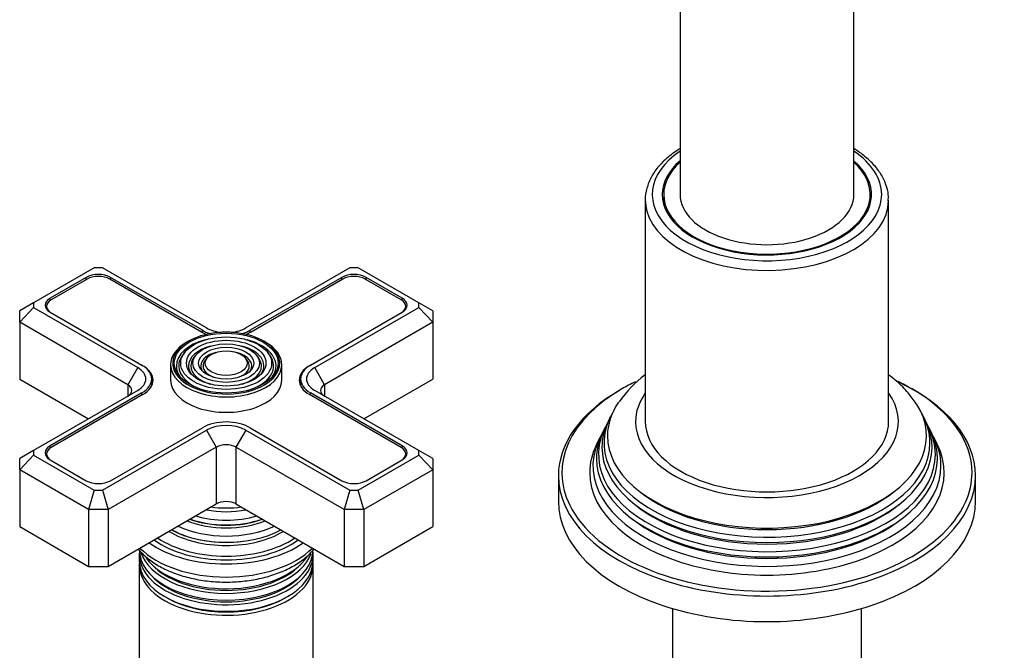
# Model space of a CAD drawing. Units: millimetres. Extents: x -393 to 1719, y 0 to 1382.
# Drawn here: x 1425 to 1567, y 175 to 265 of the extents above; entities that cross this region are included whole.
import ezdxf

# ---------------------------------------------------------------- set-up
doc = ezdxf.new("R2010")
doc.units = ezdxf.units.MM
for name, color, linetype in [('15719', 7, 'Continuous'), ('31378', 7, 'Continuous'), ('59726-73929', 7, 'Continuous'), ('59749', 7, 'Continuous'), ('59751', 7, 'Continuous'), ('59753', 7, 'Continuous'), ('59758', 7, 'Continuous'), ('59836', 7, 'Continuous'), ('59957', 7, 'Continuous'), ('60184', 7, 'Continuous'), ('74227', 7, 'Continuous'), ('75998', 7, 'Continuous'), ('Défaut', 7, 'Continuous')]:
    doc.layers.add(name, color=color, linetype=linetype)

# ---------------------------------------------------------------- blocks, each defined once
blk = doc.blocks.new('SE1')
at = {"layer": '15719', "color": 7, "linetype": 'Continuous'}
for start_param, end_param in [(6.141646, 6.206537), (3.218241, 3.283132)]:
    blk.add_ellipse((1532.73, 238.51), major_axis=(-15, 0), ratio=0.57735, start_param=start_param, end_param=end_param, dxfattribs=at)
at = {"layer": '31378', "color": 7, "linetype": 'Continuous'}
for p, q in [((1519.13, 180.61), (1519.13, 150.88)), ((1546.33, 150.88), (1546.33, 180.61))]:
    blk.add_line(p, q, dxfattribs=at)
at = {"layer": '59726-73929', "color": 7, "linetype": 'Continuous'}
for p, q in [((1520.23, 329.96), (1520.23, 240.14)), ((1545.23, 240.14), (1545.23, 329.96))]:
    blk.add_line(p, q, dxfattribs=at)
blk.add_ellipse((1532.73, 240.14), major_axis=(-12.5, 0), ratio=0.57735, start_param=0, end_param=3.141593, dxfattribs=at)
for points, knots in [([(1714.93, 231.98), (1714.93, 233.22), (1714.9, 236.25), (1714.61, 241.84), (1713.98, 248.37), (1713.03, 255.05), (1711.78, 261.78), (1710.24, 268.57), (1708.41, 275.39), (1706.29, 282.22), (1703.91, 289.04), (1701.26, 295.84), (1698.35, 302.58), (1695.19, 309.26), (1691.8, 315.84), (1688.19, 322.33), (1684.35, 328.68), (1680.32, 334.89), (1676.09, 340.93), (1671.68, 346.8), (1667.1, 352.46), (1662.36, 357.9), (1657.49, 363.11), (1652.48, 368.07), (1647.36, 372.77), (1642.14, 377.18), (1636.82, 381.29), (1631.43, 385.09), (1625.98, 388.57), (1620.48, 391.7), (1614.95, 394.48), (1609.41, 396.89), (1603.87, 398.92), (1598.36, 400.56), (1592.89, 401.79), (1587.5, 402.62), (1582.2, 403.03), (1577.02, 403.03), (1571.98, 402.62), (1567.1, 401.8), (1562.4, 400.59), (1557.9, 399), (1553.61, 397.04), (1549.53, 394.71), (1545.68, 392.03), (1542.07, 389.02), (1538.7, 385.67), (1535.59, 382.01), (1532.74, 378.02), (1530.15, 373.73), (1527.84, 369.13), (1525.83, 364.24), (1524.1, 359.08), (1522.69, 353.66), (1521.58, 347.99), (1520.8, 342.15), (1520.32, 336.01), (1520.26, 332.2), (1520.23, 329.96)], [0, 0, 0, 0, 0.009808, 0.028207, 0.046591, 0.064959, 0.083307, 0.101634, 0.119938, 0.138222, 0.156487, 0.174736, 0.192972, 0.211198, 0.229417, 0.247632, 0.265847, 0.284065, 0.302288, 0.32052, 0.338765, 0.357026, 0.375306, 0.393609, 0.411936, 0.430291, 0.448674, 0.467086, 0.485525, 0.503987, 0.522464, 0.54094, 0.559395, 0.577802, 0.596132, 0.61435, 0.632421, 0.650315, 0.668012, 0.685504, 0.702801, 0.719928, 0.73692, 0.753826, 0.770699, 0.787576, 0.80451, 0.821548, 0.838732, 0.856088, 0.873633, 0.891365, 0.909273, 0.927334, 0.945518, 0.963795, 0.982134, 1, 1, 1, 1]), ([(1545.23, 329.96), (1545.24, 330.94), (1545.26, 333.37), (1545.49, 337.63), (1546.01, 342.3), (1546.78, 346.76), (1547.78, 350.93), (1549.01, 354.82), (1550.45, 358.42), (1552.1, 361.72), (1553.94, 364.74), (1555.98, 367.45), (1558.22, 369.89), (1560.69, 372.03), (1563.4, 373.89), (1566.36, 375.43), (1569.56, 376.63), (1572.95, 377.47), (1576.5, 377.95), (1580.19, 378.07), (1584, 377.84), (1587.95, 377.27), (1592.01, 376.37), (1596.18, 375.12), (1600.46, 373.53), (1604.82, 371.61), (1609.25, 369.34), (1613.73, 366.75), (1618.25, 363.82), (1622.77, 360.57), (1627.29, 357.01), (1631.79, 353.15), (1636.23, 349.01), (1640.61, 344.59), (1644.9, 339.92), (1649.08, 335.01), (1653.14, 329.89), (1657.06, 324.56), (1660.82, 319.06), (1664.4, 313.4), (1667.8, 307.61), (1670.99, 301.71), (1673.97, 295.73), (1676.71, 289.68), (1679.22, 283.6), (1681.48, 277.52), (1683.49, 271.45), (1685.23, 265.42), (1686.7, 259.46), (1687.9, 253.59), (1688.83, 247.83), (1689.48, 242.26), (1689.87, 236.85), (1689.91, 233.74), (1689.93, 231.98)], [0, 0, 0, 0, 0.009882, 0.02875, 0.047594, 0.066433, 0.085286, 0.104187, 0.123182, 0.142339, 0.161743, 0.181504, 0.201746, 0.222587, 0.244076, 0.266089, 0.288199, 0.309861, 0.330864, 0.351232, 0.371091, 0.390582, 0.409822, 0.428901, 0.447885, 0.466823, 0.485745, 0.504669, 0.52361, 0.542578, 0.561577, 0.580611, 0.599679, 0.61878, 0.63791, 0.657067, 0.676246, 0.695443, 0.714655, 0.733877, 0.753104, 0.772333, 0.791557, 0.810771, 0.829972, 0.849155, 0.868316, 0.887449, 0.906552, 0.925621, 0.944652, 0.963643, 0.982595, 1, 1, 1, 1])]:
    blk.add_open_spline(points, degree=3, knots=knots, dxfattribs=at)
at = {"layer": '59749', "color": 7, "linetype": 'Continuous'}
for p, q in [((1448.98, 217.44), (1448.72, 217.09)), ((1450.58, 217.02), (1450.31, 216.68)), ((1459.58, 216.68), (1459.32, 217.02)), ((1461.18, 217.09), (1460.92, 217.44)), ((1446.95, 215.65), (1446.95, 213.44)), ((1452.17, 216.61), (1451.91, 216.27)), ((1457.98, 216.27), (1457.72, 216.61)), ((1462.95, 213.44), (1462.95, 215.65))]:
    blk.add_line(p, q, dxfattribs=at)
for major_axis in [(-7.46, 0), (6.54, 0), (-5.71, 0), (4.79, 0), (-3.96, 0), (3.04, 0)]:
    blk.add_ellipse((1454.95, 215.89), major_axis=major_axis, ratio=0.57735, dxfattribs=at)
for centre, major_axis, start_param, end_param in [((1454.95, 215.89), (7.7, 0), 0.079706, 2.356194), ((1454.95, 215.65), (-8, 0), 5.497787, 6.283185), ((1454.95, 215.89), (7.7, 0), 2.356194, 3.217338), ((1454.95, 215.49), (-7.17, 0), 5.145474, 6.283185), ((1454.95, 215.49), (-5.42, 0), 5.138088, 6.283185), ((1454.95, 215.49), (-5.42, 0), 2.779832, 4.28669), ((1454.95, 215.49), (-7.17, 0), 2.765623, 4.279304), ((1454.95, 215.65), (-8, 0), 3.141593, 3.945921), ((1454.95, 215.49), (-6.83, 0), 5.862651, 6.283185), ((1454.95, 215.49), (-5.08, 0), 5.862651, 6.283185), ((1454.95, 215.49), (-3.67, 0), 5.620872, 6.283185), ((1454.95, 215.49), (-3.67, 0), -0.785398, -0.662314), ((1454.95, 215.49), (-3.67, 0), 5.123306, 5.497787), ((1454.95, 215.49), (-3.67, 0), 2.807366, 4.301472), ((1454.95, 215.49), (-5.08, 0), 2.044668, 3.562127), ((1454.95, 215.49), (-6.83, 0), 2.037736, 3.562127), ((1454.95, 215.65), (-8, 0), 0, 3.141593), ((1454.95, 215.89), (7.7, 0), 3.217338, 6.273263), ((1454.95, 215.49), (-7.17, 0), 0, 0.37597), ((1454.95, 215.49), (-6.83, 0), 0, 1.103856), ((1454.95, 215.49), (-5.42, 0), 0, 0.360824), ((1454.95, 215.49), (-5.08, 0), 0, 1.096925), ((1454.95, 215.49), (-3.67, 0), 0, 0.334226), ((1454.95, 215.49), (-3.33, 0), 5.862651, 6.283185), ((1454.95, 215.49), (-3.33, 0), 0, 1.070832), ((1454.95, 215.49), (-3.33, 0), 2.07076, 3.562127), ((1454.95, 215.89), (7.7, 0), 0, 0.079706), ((1454.95, 215.89), (7.7, 0), 6.273263, 6.283185), ((1454.95, 213.44), (-8, 0), 0, 3.141593)]:
    blk.add_ellipse(centre, major_axis=major_axis, ratio=0.57735, start_param=start_param, end_param=end_param, dxfattribs=at)
at = {"layer": '59751', "color": 7, "linetype": 'Continuous'}
for p, q in [((1452.5, 190.28), (1452.54, 190.27)), ((1457.35, 190.27), (1457.4, 190.28))]:
    blk.add_line(p, q, dxfattribs=at)
for centre, major_axis, start_param, end_param in [((1454.95, 199.44), (-8.5, 0), 1.229707, 1.911885), ((1454.95, 200.19), (8.88, 0), 4.467062, 4.957716), ((1454.95, 197.88), (-9.85, 0), 0.963, 2.178593), ((1454.95, 198.4), (10.05, 0), 4.157674, 5.259343), ((1454.95, 198.31), (-9.85, 0), 1.0114, 2.124711), ((1454.95, 198.89), (-9.68, 0), 1.097346, 2.044247), ((1454.95, 196.24), (-11.38, 0), 0.761328, 2.380264), ((1454.95, 196.79), (-11.55, 0), 0.820459, 2.321133), ((1454.95, 196.66), (-11.32, 0), 0.806862, 1.784645), ((1454.95, 197.36), (-10.96, 0), 0.886148, 2.255445), ((1454.95, 195.64), (-13, 0), 0.708399, 2.433194)]:
    blk.add_ellipse(centre, major_axis=major_axis, ratio=0.57735, start_param=start_param, end_param=end_param, dxfattribs=at)
at = {"layer": '59753', "color": 7, "linetype": 'Continuous'}
for centre, major_axis, start_param, end_param in [((1454.95, 195.24), (-14.25, 0), 0.67994, 2.461653), ((1454.95, 195.24), (-13.25, 0), 0.671947, 2.469645), ((1454.95, 193.36), (14.25, 0), 3.657058, 5.76772)]:
    blk.add_ellipse(centre, major_axis=major_axis, ratio=0.57735, start_param=start_param, end_param=end_param, dxfattribs=at)
blk.add_open_spline([(1442.3, 189.16), (1442.68, 188.71), (1443.55, 187.85), (1445.17, 186.73), (1447.1, 185.8), (1449.26, 185.09), (1451.58, 184.61), (1454.01, 184.39), (1456.45, 184.42), (1458.85, 184.7), (1461.15, 185.23), (1463.28, 186), (1465.18, 187), (1466.6, 188.08), (1467.33, 188.85), (1467.59, 189.16)], degree=3, knots=[0.1489486, 0.1489486, 0.1489486, 0.1489486, 0.2018952, 0.2566279, 0.3123292, 0.3681917, 0.4239052, 0.4794745, 0.534991, 0.5905697, 0.6463046, 0.7023299, 0.758759, 0.8155998, 0.8527864, 0.8527864, 0.8527864, 0.8527864], dxfattribs=at)
at = {"layer": '59758', "color": 7, "linetype": 'Continuous'}
for p, q in [((1442.45, 188.37), (1442.45, 187.43)), ((1467.45, 187.43), (1467.45, 188.37)), ((1442.45, 186.86), (1442.45, 170.95)), ((1467.45, 170.95), (1467.45, 186.86))]:
    blk.add_line(p, q, dxfattribs=at)
for centre, major_axis, start_param, end_param in [((1454.95, 189.03), (12.5, 0), 3.141593, 6.283185), ((1454.95, 188.37), (-12.5, 0), 6.237446, 6.283185), ((1454.95, 188.37), (-12.5, 0), 0, 3.187332), ((1454.95, 190.01), (-12.5, 0), 0.195157, 2.933047), ((1454.95, 187.43), (12.5, 0), 3.141593, 6.283185), ((1454.95, 186.86), (-12.5, 0), 6.243798, 6.283185), ((1454.95, 186.86), (-12.5, 0), 0, 3.18098), ((1454.95, 190.67), (12.5, 0), 3.546005, 5.921482), ((1454.95, 190.2), (-12.1, 0), 0.482794, 2.658798), ((1454.95, 188.56), (-12.1, 0), 0.482794, 2.658798), ((1454.95, 187.07), (-12.05, 0), 0.794538, 2.347055)]:
    blk.add_ellipse(centre, major_axis=major_axis, ratio=0.57735, start_param=start_param, end_param=end_param, dxfattribs=at)
at = {"layer": '59836', "color": 7, "linetype": 'Continuous'}
for p, q in [((1435.98, 229.6), (1427.25, 224.56)), ((1437.15, 229.6), (1435.98, 229.6)), ((1452.12, 220.96), (1437.15, 229.6)), ((1472.75, 229.6), (1457.78, 220.96)), ((1473.92, 229.6), (1472.75, 229.6)), ((1482.65, 224.56), (1473.92, 229.6)), ((1434.79, 228.22), (1429.63, 225.24)), ((1434.79, 227.9), (1434.79, 228.22)), ((1438.33, 227.9), (1438.33, 228.22)), ((1451.52, 220.61), (1438.33, 228.22)), ((1471.56, 228.22), (1458.38, 220.61)), ((1471.56, 227.9), (1471.56, 228.22)), ((1475.1, 227.9), (1475.1, 228.22)), ((1480.26, 225.24), (1475.1, 228.22)), ((1429.63, 224.91), (1429.63, 225.24)), ((1480.26, 224.91), (1480.26, 225.24)), ((1427.25, 224.56), (1425.25, 223.41)), ((1427.25, 223.88), (1425.25, 221.77)), ((1427.25, 224.56), (1427.25, 223.88)), ((1427.25, 223.88), (1442.22, 215.24)), ((1467.68, 215.24), (1482.65, 223.88)), ((1482.65, 223.88), (1482.65, 224.56)), ((1484.65, 223.41), (1482.65, 224.56)), ((1484.65, 221.77), (1482.65, 223.88)), ((1425.25, 221.77), (1425.25, 223.41)), ((1429.63, 223.2), (1442.82, 215.59)), ((1467.07, 215.59), (1480.26, 223.2)), ((1484.65, 223.41), (1484.65, 221.77)), ((1425.25, 221.77), (1425.25, 213.61)), ((1440.8, 212.79), (1425.25, 221.77)), ((1484.65, 221.77), (1469.09, 212.79)), ((1484.65, 221.77), (1484.65, 213.61)), ((1451.52, 220.29), (1451.52, 220.61)), ((1458.38, 220.29), (1458.38, 220.61)), ((1442.22, 215.24), (1440.8, 212.79)), ((1469.09, 212.79), (1467.68, 215.24)), ((1425.25, 213.61), (1435.15, 207.89)), ((1440.8, 212.79), (1440.8, 211.16)), ((1444.24, 212.63), (1444.24, 213.61)), ((1465.65, 213.61), (1465.65, 212.63)), ((1469.09, 212.79), (1469.09, 211.16)), ((1474.75, 207.89), (1484.65, 213.61)), ((1442.22, 211.97), (1427.25, 203.33)), ((1442.82, 211.63), (1429.63, 204.01)), ((1442.82, 211.3), (1442.82, 211.63)), ((1467.07, 211.3), (1467.07, 211.63)), ((1480.26, 204.01), (1467.07, 211.63)), ((1482.65, 203.33), (1467.68, 211.97)), ((1437.15, 197.62), (1452.12, 206.26)), ((1438.33, 198.99), (1451.52, 206.61)), ((1452.12, 206.26), (1453.53, 203.81)), ((1457.78, 206.26), (1456.36, 203.81)), ((1457.78, 206.26), (1472.75, 197.62)), ((1458.38, 206.61), (1471.56, 198.99)), ((1429.63, 203.68), (1429.63, 204.01)), ((1480.26, 203.68), (1480.26, 204.01)), ((1427.25, 203.33), (1425.25, 202.18)), ((1427.25, 202.66), (1425.25, 200.54)), ((1427.25, 203.33), (1427.25, 202.66)), ((1427.25, 202.66), (1435.98, 197.62)), ((1453.53, 203.81), (1437.98, 194.83)), ((1453.53, 203.81), (1453.53, 195.64)), ((1456.36, 203.81), (1456.36, 195.64)), ((1471.92, 194.83), (1456.36, 203.81)), ((1473.92, 197.62), (1482.65, 202.66)), ((1482.65, 202.66), (1482.65, 203.33)), ((1484.65, 202.18), (1482.65, 203.33)), ((1484.65, 200.54), (1482.65, 202.66)), ((1425.25, 200.54), (1425.25, 202.18)), ((1429.63, 201.97), (1434.79, 198.99)), ((1475.1, 198.99), (1480.26, 201.97)), ((1484.65, 202.18), (1484.65, 200.54)), ((1425.25, 200.54), (1425.25, 192.38)), ((1435.15, 194.83), (1425.25, 200.54)), ((1484.65, 200.54), (1474.75, 194.83)), ((1484.65, 200.54), (1484.65, 192.38)), ((1435.98, 197.62), (1435.15, 194.83)), ((1435.98, 197.62), (1437.15, 197.62)), ((1437.15, 197.62), (1437.98, 194.83)), ((1472.75, 197.62), (1471.92, 194.83)), ((1472.75, 197.62), (1473.92, 197.62)), ((1474.75, 194.83), (1473.92, 197.62)), ((1437.98, 186.66), (1453.53, 195.64)), ((1456.36, 195.64), (1471.92, 186.66)), ((1435.15, 194.83), (1435.15, 186.66)), ((1437.98, 194.83), (1435.15, 194.83)), ((1437.98, 194.83), (1437.98, 186.66)), ((1471.92, 194.83), (1471.92, 186.66)), ((1474.75, 194.83), (1471.92, 194.83)), ((1474.75, 194.83), (1474.75, 186.66)), ((1425.25, 192.38), (1435.15, 186.66)), ((1474.75, 186.66), (1484.65, 192.38)), ((1435.15, 186.66), (1437.98, 186.66)), ((1471.92, 186.66), (1474.75, 186.66))]:
    blk.add_line(p, q, dxfattribs=at)
for centre, major_axis, start_param, end_param in [((1436.56, 227.2), (2.5, 0), 0.785398, 2.356194), ((1473.33, 227.2), (2.5, 0), 0.785398, 2.356194), ((1431.4, 224.22), (2.5, 0), 2.356194, 3.926991), ((1478.49, 224.22), (-2.5, 0), 2.356194, 3.926991), ((1454.95, 222.59), (4, 0), 3.926991, 4.527426), ((1454.95, 222.59), (4, 0), 4.897352, 5.497787), ((1454.95, 222.59), (4.85, 0), 3.926991, 4.21232), ((1454.95, 222.59), (4.85, 0), 5.212458, 5.497787), ((1439.39, 213.61), (-4.85, 0), 2.356194, 3.926991), ((1470.5, 213.61), (4.85, 0), 2.356194, 3.926991), ((1439.39, 213.61), (-4, 0), 2.356194, 3.926991), ((1470.5, 213.61), (4, 0), 2.356194, 3.926991), ((1439.39, 211.97), (-2, 0), 2.356194, 3.926991), ((1470.5, 211.97), (2, 0), 2.356194, 3.926991), ((1454.95, 204.63), (-4.85, 0), 3.926991, 5.497787), ((1454.95, 204.63), (-4, 0), 3.926991, 5.497787), ((1431.4, 202.99), (2.5, 0), 2.356194, 3.926991), ((1454.95, 202.99), (2, 0), 0.785398, 2.356194), ((1478.49, 202.99), (-2.5, 0), 2.356194, 3.926991), ((1436.56, 200.01), (-2.5, 0), 0.785398, 2.356194), ((1473.33, 200.01), (-2.5, 0), 0.785398, 2.356194), ((1454.95, 194.83), (-2, 0), 3.926991, 5.497787)]:
    blk.add_ellipse(centre, major_axis=major_axis, ratio=0.57735, start_param=start_param, end_param=end_param, dxfattribs=at)
at = {"layer": '59957', "color": 7, "linetype": 'Continuous'}
for p, q in [((1510.2, 208.15), (1509.92, 207.6)), ((1555.54, 207.6), (1555.26, 208.15)), ((1509.45, 206.66), (1509.17, 206.11)), ((1556.28, 206.11), (1556.01, 206.66)), ((1508.68, 205.13), (1508.23, 204.22)), ((1557.23, 204.22), (1556.77, 205.13)), ((1502.73, 199.73), (1502.73, 196.05)), ((1562.73, 196.05), (1562.73, 199.73))]:
    blk.add_line(p, q, dxfattribs=at)
blk.add_arc((1524.84, 201.19), 16.19, 126.5926, 145.6964, dxfattribs=at)
for centre, major_axis, start_param, end_param in [((1532.73, 200.14), (29.5, 0), -4.016634, -3.926991), ((1532.73, 199.73), (-30, 0), 3.141593, 4.035186), ((1532.73, 200.14), (29.5, 0), 0.784839, 0.87768), ((1532.73, 200.14), (29.5, 0), 2.356194, 3.418547), ((1532.73, 199.73), (-30, 0), 5.497787, 6.283185), ((1532.73, 207.48), (-18.9, 0), 5.895869, 6.283185), ((1532.73, 207.48), (-18.9, 0), 0, 3.528909), ((1532.73, 200.14), (29.5, 0), 0, 0.784839), ((1532.73, 205.42), (-22.94, 0), 5.908677, 6.283185), ((1532.73, 205.42), (-22.94, 0), 0, 3.498359), ((1532.73, 204.4), (23.45, 0), 2.81483, 6.283185), ((1532.73, 204.4), (23.45, 0), 0, 0.326763), ((1532.73, 202.77), (24.23, 0), 2.825069, 6.283185), ((1532.73, 203.8), (-23.74, 0), 6.002006, 6.283185), ((1532.73, 203.8), (-23.74, 0), 0, 3.422772), ((1532.73, 202.77), (24.23, 0), 0, 0.316523), ((1532.73, 201.12), (25.03, 0), 2.825034, 6.283185), ((1532.73, 202.18), (-24.52, 0), 6.002006, 6.283185), ((1532.73, 202.18), (-24.52, 0), 0, 3.422772), ((1532.73, 201.12), (25.03, 0), 0, 0.316559), ((1532.73, 200.14), (-25.5, 0), 6.002006, 6.283185), ((1532.73, 200.14), (-25.5, 0), 0, 3.422772), ((1532.73, 199.73), (-30, 0), 0, 3.141593), ((1532.73, 200.14), (29.5, 0), 6.031827, 6.283185), ((1532.73, 204.89), (22.4, 0), 3.760836, 5.663942), ((1532.73, 196.05), (-30, 0), 0, 3.141593), ((1532.73, 200.14), (29.5, 0), 3.418547, 6.031827), ((1532.73, 203.26), (23.2, 0), 3.744233, 5.680545), ((1532.73, 201.63), (23.95, 0), 3.763961, 5.660817)]:
    blk.add_ellipse(centre, major_axis=major_axis, ratio=0.57735, start_param=start_param, end_param=end_param, dxfattribs=at)
blk.add_open_spline([(1554.2, 210.05), (1553.8, 210.64), (1553.05, 211.72), (1551.65, 213.09), (1550.64, 213.89), (1550.26, 214.17)], degree=3, knots=[0, 0, 0, 0, 0.0557292, 0.1226697, 0.1611364, 0.1611364, 0.1611364, 0.1611364], dxfattribs=at)
at = {"layer": '60184', "color": 7, "linetype": 'Continuous'}
for p, q in [((1434.94, 227.98), (1429.77, 225)), ((1451.38, 220.36), (1438.19, 227.98)), ((1471.71, 227.98), (1458.52, 220.36)), ((1480.12, 225), (1474.96, 227.98)), ((1429.1, 224.06), (1429.1, 223.66)), ((1480.79, 223.66), (1480.79, 224.06)), ((1442.82, 215.59), (1442.96, 215.51)), ((1442.96, 215.5), (1442.96, 215.51)), ((1466.93, 215.51), (1467.07, 215.59)), ((1466.93, 215.51), (1466.93, 215.5)), ((1442.96, 211.38), (1429.77, 203.77)), ((1480.12, 203.77), (1466.93, 211.38)), ((1429.1, 202.83), (1429.1, 202.43)), ((1480.79, 202.43), (1480.79, 202.83))]:
    blk.add_line(p, q, dxfattribs=at)
for centre, major_axis, start_param, end_param in [((1436.56, 227.04), (2.3, 0), 0.785398, 2.356194), ((1473.33, 227.04), (2.3, 0), 0.785398, 2.356194), ((1431.4, 224.06), (2.3, 0), 2.356194, 3.926991), ((1478.49, 224.06), (-2.3, 0), 2.356194, 3.926991), ((1454.95, 222.43), (5.05, 0), 3.926991, 4.110882), ((1454.95, 222.43), (5.05, 0), -0.96929, -0.785398), ((1439.39, 213.44), (-5.05, 0), 2.356194, 3.926991), ((1470.5, 213.44), (5.05, 0), 2.356194, 3.926991), ((1431.4, 202.83), (2.3, 0), 2.356194, 3.926991), ((1478.49, 202.83), (-2.3, 0), 2.356194, 3.926991)]:
    blk.add_ellipse(centre, major_axis=major_axis, ratio=0.57735, start_param=start_param, end_param=end_param, dxfattribs=at)
at = {"layer": '74227', "color": 7, "linetype": 'Continuous'}
for p, q in [((1517.88, 240.14), (1517.88, 238.73)), ((1547.58, 238.73), (1547.58, 240.14))]:
    blk.add_line(p, q, dxfattribs=at)
for start_param, end_param in [(5.712907, 6.283185), (0, 3.711871)]:
    blk.add_ellipse((1532.73, 240.14), major_axis=(-14.85, 0), ratio=0.57735, start_param=start_param, end_param=end_param, dxfattribs=at)
at = {"layer": '75998', "color": 7, "linetype": 'Continuous'}
for p, q in [((1515.23, 239.33), (1515.23, 207.48)), ((1550.23, 207.48), (1550.23, 239.33))]:
    blk.add_line(p, q, dxfattribs=at)
for centre, major_axis, start_param, end_param in [((1532.73, 240.14), (16.5, 0), 2.430387, 6.283185), ((1532.73, 240.14), (16.5, 0), 0, 0.711205), ((1532.73, 240.14), (-15.05, 0), 5.69251, 6.283185), ((1532.73, 240.14), (-15.05, 0), 0, 3.732268), ((1532.73, 239.33), (-17.5, 0), 0, 0.056507), ((1532.73, 239.33), (-17.5, 0), 0.056507, 3.134702), ((1532.73, 207.48), (-17.5, 0), 0, 3.141593)]:
    blk.add_ellipse(centre, major_axis=major_axis, ratio=0.57735, start_param=start_param, end_param=end_param, dxfattribs=at)
for points, knots in [([(1520.21, 246.72), (1520.14, 246.68), (1519.44, 246.24), (1518.22, 245.33), (1516.84, 243.89), (1515.85, 242.31), (1515.31, 240.66), (1515.15, 239.4), (1515.27, 238.79), (1515.29, 238.69)], [0.7439288, 0.7439288, 0.7439288, 0.7439288, 0.7495281, 0.7988338, 0.8481439, 0.8970956, 0.9452048, 0.992249, 1, 1, 1, 1]), ([(1550.18, 239.25), (1550.19, 239.55), (1550.23, 240.32), (1549.85, 241.71), (1549.07, 243.26), (1547.89, 244.71), (1546.57, 245.85), (1545.63, 246.49), (1545.26, 246.71)], [0, 0, 0, 0, 0.0233041, 0.069678, 0.1161905, 0.1634923, 0.2116836, 0.2398581, 0.2398581, 0.2398581, 0.2398581])]:
    blk.add_open_spline(points, degree=3, knots=knots, dxfattribs=at)

msp = doc.modelspace()

# ---------------------------------------------------------------- block references
at = {"layer": 'Défaut'}
msp.add_blockref('SE1', (0, 0), dxfattribs=at)

doc.saveas('drawing.dxf')
